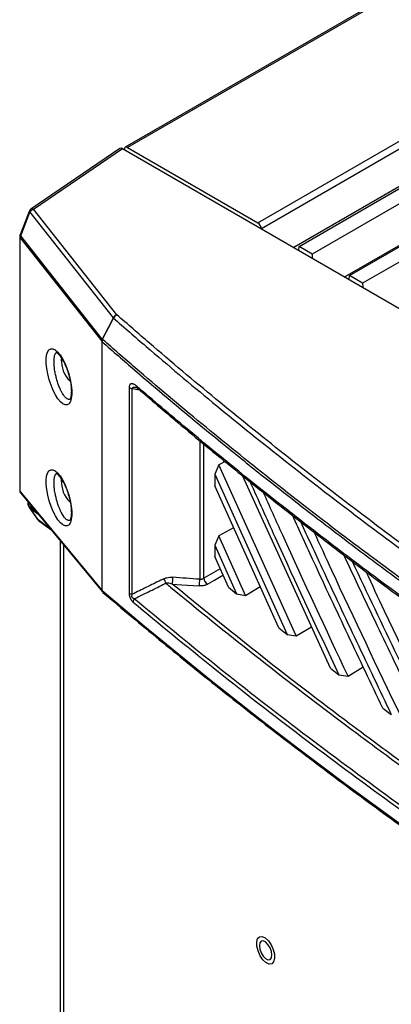
# Model space of a CAD drawing. Units: inches. Extents: x 4 to 268, y 4 to 172.
# Drawn here: x 224 to 227, y 151 to 159 of the extents above; entities that cross this region are included whole.
import ezdxf

# ---------------------------------------------------------------- set-up
doc = ezdxf.new("R2010")
doc.units = ezdxf.units.IN
doc.header["$LTSCALE"] = 16
doc.header["$MEASUREMENT"] = 0

msp = doc.modelspace()

# ---------------------------------------------------------------- linework, layer by layer
for p, q in [((229.3648, 160.3643), (224.8491, 157.7575)), ((229.3845, 160.3624), (224.8688, 157.7556)), ((225.9128, 157.1529), (230.4285, 159.7597)), ((230.4563, 159.7126), (225.9406, 157.1058)), ((228.7451, 158.4242), (226.2003, 156.9551)), ((229.1537, 158.1884), (226.6088, 156.7193)), ((226.2424, 156.9626), (228.004, 157.9796)), ((228.1099, 157.9185), (226.3482, 156.9015)), ((224.8068, 157.7491), (224.0941, 157.2626)), ((224.1151, 157.2615), (224.8273, 157.7477)), ((224.8273, 157.7477), (229.2095, 155.2179)), ((224.841, 157.7406), (224.841, 157.7398)), ((224.8688, 157.7556), (225.9128, 157.1529)), ((226.6461, 156.7296), (228.4077, 157.7465)), ((228.5135, 157.6854), (226.7519, 156.6685)), ((224.7826, 156.4159), (224.1151, 157.2615)), ((224.0796, 157.2443), (224.0063, 157.0557)), ((224.0122, 157.0491), (224.0855, 157.2377)), ((224.0855, 157.2377), (224.753, 156.3921)), ((225.9406, 157.1058), (225.9407, 157.105)), ((224.0036, 157.0415), (224.0036, 155.0124)), ((224.0073, 157.0319), (224.6611, 156.2036)), ((224.0073, 155.0028), (224.0073, 157.0319)), ((224.666, 156.2208), (224.0122, 157.0491)), ((226.2414, 156.9314), (226.2424, 156.9626)), ((226.3482, 156.9015), (226.2424, 156.9626)), ((226.3482, 156.9015), (226.3492, 156.8691)), ((226.6451, 156.6983), (226.6461, 156.7296)), ((226.7519, 156.6685), (226.6461, 156.7296)), ((226.7519, 156.6685), (226.7528, 156.6361)), ((224.6611, 156.2036), (224.6613, 156.2032)), ((224.6613, 156.2032), (224.6613, 154.2121)), ((224.6642, 154.209), (224.6642, 156.2002)), ((224.6687, 156.2179), (224.6685, 156.2183)), ((224.3386, 156.0484), (224.3398, 156.0663)), ((224.3386, 156.0484), (224.3386, 156.0356)), ((224.8809, 155.834), (224.8809, 154.1873)), ((224.9065, 154.1777), (224.9065, 155.8244)), ((224.9338, 155.8371), (224.9344, 155.837)), ((225.4466, 155.4088), (225.4466, 154.298)), ((225.4802, 154.3062), (225.4802, 155.3811)), ((225.6009, 155.2144), (225.5665, 155.1388)), ((225.6498, 155.2413), (225.6009, 155.2144)), ((226.2209, 153.8433), (225.6009, 155.2144)), ((225.5665, 155.1388), (226.1473, 153.8552)), ((225.5665, 155.1388), (225.5665, 155.0469)), ((224.3386, 155.0787), (224.3398, 155.0967)), ((224.3386, 155.0787), (224.3386, 155.066)), ((226.4942, 153.5846), (225.7888, 155.1285)), ((224.6613, 154.2121), (224.0073, 155.0028)), ((224.0126, 154.9874), (224.6666, 154.1966)), ((226.0814, 153.9074), (225.5665, 155.0469)), ((224.0699, 154.9181), (224.0699, 154.9)), ((224.078, 154.8861), (224.078, 154.9083)), ((224.077, 154.8774), (224.1459, 154.7787)), ((224.1257, 154.8506), (224.078, 154.8861)), ((224.1512, 154.7731), (224.0823, 154.8719)), ((224.0823, 154.8719), (224.1496, 154.8217)), ((224.2518, 154.6982), (224.1512, 154.7731)), ((224.1547, 154.7696), (224.2537, 154.6959)), ((225.7185, 154.7107), (225.6005, 154.6459)), ((224.329, 154.6048), (224.329, 103.9975)), ((225.6005, 154.6459), (225.5665, 154.5708)), ((225.814, 154.1684), (225.6005, 154.6459)), ((224.3541, 154.5745), (224.3541, 103.955)), ((225.5665, 154.5708), (225.5665, 154.479)), ((225.5665, 154.5708), (225.741, 154.1807)), ((225.6762, 154.2336), (225.5665, 154.479)), ((225.6102, 154.3814), (225.4802, 154.3062)), ((225.6762, 154.2336), (225.741, 154.1807)), ((225.814, 154.1684), (225.9313, 154.2396)), ((225.741, 154.1807), (225.814, 154.1684)), ((226.0814, 153.9074), (226.1473, 153.8552)), ((226.2209, 153.8433), (226.3423, 153.917)), ((226.1473, 153.8552), (226.2209, 153.8433)), ((226.4942, 153.5846), (226.5612, 153.5331)), ((226.6352, 153.5216), (226.7573, 153.5957)), ((226.5612, 153.5331), (226.6352, 153.5216)), ((226.9143, 153.2655), (226.9824, 153.2147))]:
    msp.add_line(p, q)
at = {"flags": 128}
for points in [[(224.0796, 157.2443), (224.0796, 157.2442), (224.0798, 157.243), (224.0809, 157.2415), (224.0828, 157.2397), (224.0855, 157.2377)], [(224.0122, 157.0491), (224.0095, 157.0511), (224.0075, 157.0529), (224.0064, 157.0544), (224.0062, 157.0556), (224.0063, 157.0557)], [(224.753, 156.3921), (224.7498, 156.3857), (224.7118, 156.3111), (224.6866, 156.2614), (224.666, 156.2208)], [(224.6685, 156.2183), (224.698, 156.2763), (224.7314, 156.3421), (224.7523, 156.3831), (224.7555, 156.3896)], [(224.077, 154.8774), (224.0782, 154.8758), (224.0823, 154.8719)], [(224.1512, 154.7731), (224.1472, 154.777), (224.1459, 154.7787)], [(224.1512, 154.7731), (224.1534, 154.7707), (224.1547, 154.7696)], [(225.5084, 154.2578), (225.5664, 154.2913), (225.6331, 154.3299)], [(225.2262, 154.2596), (225.3036, 154.254), (225.4412, 154.244)], [(226.019, 151.3695), (226.0358, 151.332), (226.0454, 151.2937), (226.0464, 151.2594), (226.0388, 151.2331), (226.0235, 151.218), (226.0023, 151.216), (225.9778, 151.2272), (225.953, 151.2504), (225.9308, 151.2827), (225.9139, 151.3202), (225.9044, 151.3585), (225.9034, 151.3928), (225.911, 151.4191), (225.9263, 151.4342), (225.9475, 151.4362), (225.972, 151.425), (225.9968, 151.4018), (226.019, 151.3695)], [(226.0245, 151.2888), (226.0207, 151.3171), (226.01, 151.3468), (225.9939, 151.3733), (225.9749, 151.3926), (225.9559, 151.4019), (225.9398, 151.3996), (225.929, 151.3861), (225.9253, 151.3634), (225.929, 151.3351), (225.9398, 151.3054), (225.9559, 151.2789), (225.9749, 151.2596), (225.9939, 151.2503), (226.01, 151.2527), (226.0207, 151.2661), (226.0245, 151.2888)]]:
    msp.add_lwpolyline(points, dxfattribs=at)
for centre, radius, start, end in [((224.8579, 157.7424), 0.017, 50.34513, 186.2024), ((224.1163, 157.2301), 0.0394, 124.32209, 158.74765), ((224.1307, 157.2118), 0.052, 107.4597, 150.25115), ((224.1037, 157.2455), 0.0196, 54.63561, 119.36663), ((225.88, 157.1017), 0.0608, 3.84994, 57.3049), ((224.043, 157.0415), 0.0394, 158.74765, 180), ((224.0189, 157.0418), 0.0153, 181.31673, 220.69965), ((224.0436, 157.0308), 0.0363, 149.82344, 178.35396), ((224.7982, 156.3663), 0.052, 107.4597, 150.25115), ((224.7873, 156.4238), 0.0467, 222.82079, 227.19462), ((224.8055, 156.3653), 0.0555, 114.37471, 154.11813), ((224.6974, 156.2026), 0.0363, 149.82344, 178.35396), ((224.6928, 156.1968), 0.0325, 138.50236, 167.85178), ((224.693, 156.1964), 0.0325, 138.50145, 167.85089), ((224.6796, 156.2182), 0.0237, 219.15915, 229.36841), ((224.7058, 156.1991), 0.0416, 153.0912, 178.45396), ((224.7002, 156.2526), 0.0467, 222.8192, 227.19045), ((224.5398, 156.0361), 0.1997, 172.28801, 228.72808), ((224.9628, 155.8432), 0.0213, 176.43735, 228.56345), ((224.9098, 155.872), 0.0477, 232.78352, 266.06132), ((224.5398, 155.0665), 0.1997, 172.28801, 228.72808), ((224.043, 155.0124), 0.0394, 180, 219.59178), ((224.0189, 155.0128), 0.0153, 181.31673, 220.69965), ((224.0315, 155.0025), 0.0242, 179.26142, 218.80756), ((224.1093, 154.9), 0.0394, 180, 214.91173), ((224.0876, 154.901), 0.0177, 183.51612, 237.39628), ((224.1018, 154.8854), 0.0238, 178.33283, 214.85614), ((224.1782, 154.8012), 0.0394, 214.91173, 233.32524), ((225.0961, 154.2522), 0.0805, 9.82511, 38.22562), ((225.0417, 154.3051), 0.19, 346.14121, 2.57285), ((225.2566, 154.2895), 0.1902, 346.14003, 2.55188), ((225.5455, 154.3119), 0.0656, 184.95123, 235.57531), ((224.6796, 154.227), 0.0237, 219.15915, 229.36841), ((224.6855, 154.2117), 0.0242, 179.26142, 218.80756), ((224.6863, 154.2081), 0.0221, 177.4276, 227.73351), ((224.697, 154.2217), 0.0394, 219.59178, 229.56398), ((224.9098, 154.2252), 0.0477, 232.78352, 266.06132), ((224.959, 154.1131), 0.0465, 142.91857, 178.16189)]:
    msp.add_arc(centre, radius, start, end)
for centre, major_axis, ratio, start_param, end_param in [((224.8274, 157.7155), (-0.0197, 0.0342), 0.576284, 5.498819, 6.326739), ((254.0673, 560.9476), (594.7605, -114.0389), 0.668138, 4.791152, 4.791246), ((253.1682, -256.697), (594.5932, -114.0069), 0.668138, 1.744472, 1.744831), ((265.5937, 168.2642), (49.2028, -1.7821), 0.551596, 3.750227, 4.143706)]:
    msp.add_ellipse(centre, major_axis=major_axis, ratio=ratio, start_param=start_param, end_param=end_param)
for centre in [(224.3185, 155.9195), (224.3185, 154.9499)]:
    msp.add_ellipse(centre, major_axis=(-0.0664, 0.225), ratio=0.349529)
for points, knots in [([(230.8928, 152.0828), (230.6919, 152.1999), (230.2903, 152.4342), (229.6837, 152.8048), (229.0707, 153.1929), (228.4537, 153.5995), (227.8501, 154.0136), (227.2601, 154.4347), (226.684, 154.863), (226.122, 155.2981), (225.5745, 155.74), (225.1297, 156.1134), (224.8694, 156.3403), (224.7826, 156.4159)], [0, 0, 0, 0, 0.088749, 0.177498, 0.274255, 0.371012, 0.467786, 0.564561, 0.661318, 0.758092, 0.854866, 0.951623, 1, 1, 1, 1]), ([(224.7555, 156.3896), (224.8424, 156.3139), (225.1029, 156.0869), (225.5479, 155.7132), (226.0958, 155.271), (226.6582, 154.8356), (227.2347, 154.4071), (227.8251, 153.9856), (228.4291, 153.5713), (229.0465, 153.1643), (229.6599, 152.7761), (230.267, 152.4052), (230.6689, 152.1708), (230.8699, 152.0535)], [0, 0, 0, 0, 0.048377, 0.145134, 0.241891, 0.338682, 0.435439, 0.532196, 0.628988, 0.725745, 0.822502, 0.911237, 1, 1, 1, 1]), ([(224.6642, 156.2002), (224.751, 156.1245), (224.8957, 155.9984), (225.1014, 155.8231), (225.2792, 155.6735), (225.4586, 155.5247), (225.6321, 155.3827), (225.7994, 155.2476), (225.991, 155.0947), (226.2465, 154.8939), (226.5133, 154.6889), (226.7594, 154.5033), (226.9515, 154.3604), (227.1451, 154.2184), (227.3322, 154.0829), (227.5124, 153.9541), (227.7186, 153.8083), (227.9932, 153.6172), (228.2796, 153.4221), (228.6116, 153.2002), (228.8869, 153.0199), (229.2347, 152.7965), (229.511, 152.6225), (229.7892, 152.4506), (230.0012, 152.3213), (230.223, 152.1879), (230.4884, 152.0302), (230.6801, 151.9189), (230.7951, 151.8521)], [0, 0, 0, 0, 0.048249, 0.080414, 0.112582, 0.144752, 0.176917, 0.205062, 0.233212, 0.277454, 0.337792, 0.369957, 0.402125, 0.434294, 0.46646, 0.494605, 0.522755, 0.566996, 0.627334, 0.6595, 0.723837, 0.756002, 0.820339, 0.850276, 0.882087, 0.915772, 0.949461, 1, 1, 1, 1]), ([(230.7988, 151.8704), (230.5949, 151.9893), (230.187, 152.2273), (229.5744, 152.6019), (228.9584, 152.9921), (228.3413, 153.3992), (227.7375, 153.8136), (227.1473, 154.2352), (226.571, 154.6638), (226.0088, 155.0993), (225.461, 155.5415), (225.016, 155.9152), (224.7555, 156.1423), (224.6687, 156.2179)], [0, 0, 0, 0, 0.089831, 0.179661, 0.276164, 0.372666, 0.469186, 0.565706, 0.662208, 0.758728, 0.855248, 0.95175, 1, 1, 1, 1]), ([(224.4072, 155.7412), (224.4067, 155.7408), (224.4041, 155.739), (224.3991, 155.7381), (224.3923, 155.7387), (224.385, 155.7417), (224.3778, 155.7466), (224.3708, 155.7529), (224.3637, 155.7608), (224.3571, 155.7694), (224.3495, 155.7808), (224.3424, 155.7928), (224.3334, 155.8102), (224.3257, 155.8269), (224.3184, 155.845), (224.3124, 155.8612), (224.3067, 155.8783), (224.3015, 155.8956), (224.2968, 155.9129), (224.2927, 155.93), (224.2889, 155.9474), (224.2854, 155.9668), (224.2826, 155.9855), (224.2804, 156.0056), (224.2791, 156.0238), (224.2787, 156.0418), (224.2792, 156.0574), (224.2805, 156.0714), (224.2825, 156.0838), (224.2853, 156.0944), (224.2887, 156.103), (224.2928, 156.1099), (224.2967, 156.1146), (224.2995, 156.1161), (224.3006, 156.1167)], [0, 0, 0, 0, 0.010126, 0.046823, 0.082277, 0.117402, 0.153949, 0.182375, 0.213582, 0.250087, 0.269717, 0.314473, 0.344827, 0.391272, 0.420873, 0.450912, 0.481462, 0.512379, 0.540168, 0.568388, 0.597095, 0.626148, 0.66418, 0.690038, 0.729719, 0.761135, 0.793239, 0.825845, 0.856672, 0.888115, 0.919996, 0.949308, 0.981815, 1, 1, 1, 1]), ([(224.2957, 156.1161), (224.2956, 156.116), (224.2941, 156.1159), (224.3006, 156.1146), (224.3141, 156.1029), (224.3323, 156.081), (224.352, 156.0492), (224.3715, 156.0086), (224.3872, 155.9685), (224.3944, 155.942), (224.3971, 155.9322)], [0, 0, 0, 0, 0.009978, 0.142748, 0.282638, 0.428179, 0.583164, 0.743485, 0.904984, 1, 1, 1, 1]), ([(224.3971, 155.9322), (224.3991, 155.9256), (224.4058, 155.9032), (224.413, 155.8645), (224.4173, 155.8272), (224.4176, 155.808), (224.4177, 155.8017)], [0, 0, 0, 0, 0.144265, 0.49459, 0.836351, 1, 1, 1, 1]), ([(224.9415, 155.8445), (224.9404, 155.8455), (224.937, 155.8484), (224.9314, 155.8525), (224.9251, 155.8565), (224.9193, 155.8595), (224.9137, 155.8617), (224.9084, 155.8632), (224.9034, 155.8637), (224.8998, 155.8635), (224.8965, 155.8629), (224.8935, 155.8618), (224.8901, 155.8597), (224.8875, 155.8572), (224.885, 155.8536), (224.8833, 155.8499), (224.8821, 155.8456), (224.8812, 155.8409), (224.881, 155.8368), (224.8809, 155.834)], [0, 0, 0, 0, 0.041807, 0.125501, 0.204395, 0.274336, 0.340964, 0.419932, 0.485048, 0.544182, 0.574208, 0.633882, 0.688835, 0.750641, 0.785881, 0.857308, 0.893619, 0.928752, 1, 1, 1, 1]), ([(227.5237, 153.8261), (227.2958, 153.9905), (226.9008, 154.2753), (226.427, 154.6358), (225.924, 155.0281), (225.4493, 155.4118), (225.0754, 155.7304), (224.9415, 155.8445)], [0, 0, 0, 0, 0.2522946, 0.4370674, 0.5412353, 0.8357238, 1, 1, 1, 1]), ([(224.4177, 155.8017), (224.4176, 155.7955), (224.4172, 155.7777), (224.4137, 155.7553), (224.4073, 155.7413), (224.4071, 155.7413), (224.407, 155.7413)], [0, 0, 0, 0, 0.172045, 0.487901, 0.793782, 1, 1, 1, 1]), ([(224.9065, 155.8244), (224.9065, 155.8248), (224.9065, 155.8261), (224.9067, 155.8277), (224.9071, 155.8291), (224.9077, 155.8306), (224.9088, 155.8323), (224.9103, 155.8337), (224.9116, 155.8346), (224.9128, 155.8353), (224.9146, 155.8361), (224.9166, 155.8368), (224.919, 155.8373), (224.9212, 155.8376), (224.9236, 155.8377), (224.9264, 155.8377), (224.9299, 155.8376), (224.9326, 155.8372), (224.9338, 155.8371)], [0, 0, 0, 0, 0.031024, 0.094196, 0.126412, 0.157706, 0.234134, 0.312219, 0.344877, 0.38932, 0.443487, 0.525263, 0.579489, 0.663311, 0.720414, 0.781473, 0.903656, 1, 1, 1, 1]), ([(224.9343, 155.837), (224.9341, 155.837), (224.9336, 155.8371), (224.9393, 155.8348), (224.9452, 155.8299), (224.9485, 155.8272)], [0, 0, 0, 0, 0.183364, 0.554666, 1, 1, 1, 1]), ([(224.9495, 155.828), (225.0561, 155.7364), (225.3098, 155.5184), (225.7226, 155.1794), (226.1854, 154.8104), (226.6583, 154.447), (227.1065, 154.1128), (227.4016, 153.9021), (227.5323, 153.8089)], [0, 0, 0, 0, 0.131416, 0.312961, 0.494312, 0.675358, 0.856314, 1, 1, 1, 1]), ([(224.4072, 154.7716), (224.4065, 154.7711), (224.4039, 154.7694), (224.3989, 154.7685), (224.3923, 154.7691), (224.385, 154.7721), (224.3778, 154.7769), (224.3708, 154.7833), (224.3637, 154.7912), (224.3571, 154.7998), (224.3495, 154.8111), (224.3424, 154.8232), (224.3334, 154.8405), (224.3247, 154.8596), (224.3164, 154.8806), (224.3086, 154.9028), (224.3015, 154.9256), (224.2953, 154.9489), (224.2901, 154.9719), (224.2858, 154.9943), (224.2826, 155.0158), (224.2804, 155.036), (224.2791, 155.0541), (224.2787, 155.0722), (224.2792, 155.0878), (224.2805, 155.1018), (224.2825, 155.1141), (224.2853, 155.1247), (224.2888, 155.1336), (224.2931, 155.1406), (224.297, 155.1452), (224.2997, 155.1466), (224.3005, 155.1471)], [0, 0, 0, 0, 0.013259, 0.046832, 0.082291, 0.117421, 0.153974, 0.182405, 0.213616, 0.250127, 0.269759, 0.314522, 0.34488, 0.391332, 0.435802, 0.466002, 0.512419, 0.554161, 0.582555, 0.626165, 0.664203, 0.690064, 0.729752, 0.761173, 0.793281, 0.825892, 0.856724, 0.888171, 0.920056, 0.952012, 0.984568, 1, 1, 1, 1]), ([(224.2957, 155.1464), (224.2956, 155.1464), (224.2941, 155.1462), (224.3006, 155.145), (224.3141, 155.1332), (224.3323, 155.1113), (224.352, 155.0795), (224.3715, 155.039), (224.3872, 154.9988), (224.3944, 154.9723), (224.3971, 154.9625)], [0, 0, 0, 0, 0.009978, 0.142748, 0.282638, 0.428179, 0.583164, 0.743485, 0.904984, 1, 1, 1, 1]), ([(225.8492, 155.0804), (225.9155, 154.9328), (226.1482, 154.4152), (226.389, 153.9008), (226.5612, 153.5331)], [0, 0, 0, 0, 0.285099, 1, 1, 1, 1]), ([(226.6352, 153.5216), (226.4592, 153.897), (226.2296, 154.3869), (226.0081, 154.8799), (225.9563, 154.9951)], [0, 0, 0, 0, 0.766429, 1, 1, 1, 1]), ([(224.3971, 154.9625), (224.3991, 154.956), (224.4058, 154.9336), (224.413, 154.8949), (224.4173, 154.8576), (224.4176, 154.8383), (224.4177, 154.8321)], [0, 0, 0, 0, 0.144265, 0.49459, 0.836351, 1, 1, 1, 1]), ([(224.4177, 154.8321), (224.4176, 154.8258), (224.4172, 154.808), (224.4137, 154.7857), (224.4073, 154.7716), (224.4071, 154.7716), (224.407, 154.7716)], [0, 0, 0, 0, 0.1720445, 0.4879012, 0.7937823, 1, 1, 1, 1]), ([(226.9143, 153.2655), (226.8215, 153.4603), (226.6357, 153.8499), (226.3942, 154.3648), (226.2465, 154.6852), (226.1891, 154.8098)], [0, 0, 0, 0, 0.379392, 0.758788, 1, 1, 1, 1]), ([(226.2546, 154.7594), (226.3126, 154.634), (226.461, 154.3131), (226.7034, 153.798), (226.8894, 153.4091), (226.9824, 153.2147)], [0, 0, 0, 0, 0.242826, 0.621413, 1, 1, 1, 1]), ([(227.0574, 153.2037), (226.8717, 153.5912), (226.6373, 154.0802), (226.4113, 154.5727), (226.3644, 154.675)], [0, 0, 0, 0, 0.792364, 1, 1, 1, 1]), ([(227.3418, 152.95), (227.2479, 153.1428), (227.06, 153.5285), (226.8134, 154.0428), (226.6618, 154.3647), (226.6015, 154.4926)], [0, 0, 0, 0, 0.375999, 0.752002, 1, 1, 1, 1]), ([(226.6683, 154.4414), (226.7891, 154.1871), (227.0337, 153.672), (227.2841, 153.1594), (227.411, 152.8997)], [0, 0, 0, 0, 0.493573, 1, 1, 1, 1]), ([(227.487, 152.8892), (227.2992, 153.2728), (227.0602, 153.7612), (226.8294, 154.253), (226.7799, 154.3585)], [0, 0, 0, 0, 0.785635, 1, 1, 1, 1]), ([(225.1593, 154.3021), (225.1515, 154.2982), (225.1048, 154.2753), (225.0205, 154.2339), (224.9441, 154.1962), (224.9065, 154.1777)], [0, 0, 0, 0, 0.092645, 0.553635, 1, 1, 1, 1]), ([(224.9219, 154.1412), (224.9376, 154.1489), (224.9754, 154.1676), (225.0521, 154.2053), (225.1209, 154.2392), (225.1676, 154.2621), (225.1754, 154.266)], [0, 0, 0, 0, 0.185489, 0.448046, 0.907637, 1, 1, 1, 1]), ([(225.1593, 154.3021), (225.1668, 154.3051), (225.1887, 154.314), (225.2145, 154.3138), (225.2315, 154.3136)], [0, 0, 0, 0, 0.342159, 1, 1, 1, 1]), ([(225.2262, 154.2596), (225.2145, 154.2625), (225.197, 154.2669), (225.1808, 154.2662), (225.1754, 154.266)], [0, 0, 0, 0, 0.671227, 1, 1, 1, 1]), ([(225.1754, 154.266), (225.1882, 154.2554), (225.4214, 154.0622), (225.8836, 153.6893), (226.4637, 153.2431), (227.0577, 152.8023), (227.6658, 152.3671), (228.2306, 151.9792), (228.5538, 151.7663), (228.621, 151.722)], [0, 0, 0, 0, 0.012009, 0.21946, 0.426912, 0.530603, 0.738118, 0.945515, 1, 1, 1, 1]), ([(225.4466, 154.298), (225.448, 154.298), (225.4502, 154.2979), (225.4531, 154.2981), (225.4561, 154.2983), (225.4597, 154.2988), (225.4634, 154.2995), (225.4662, 154.3002), (225.4689, 154.301), (225.4724, 154.3023), (225.4765, 154.3041), (225.4789, 154.3055), (225.4802, 154.3062)], [0, 0, 0, 0, 0.1201278, 0.1806782, 0.2403008, 0.366584, 0.4867825, 0.5473663, 0.6070264, 0.7333596, 0.8656812, 1, 1, 1, 1]), ([(224.6714, 154.1917), (224.748, 154.1268), (224.9698, 153.9388), (225.3449, 153.6302), (225.8, 153.2674), (226.2652, 152.9083), (226.7404, 152.5532), (227.2253, 152.202), (227.72, 151.8549), (228.2242, 151.5119), (228.7378, 151.1732), (229.2608, 150.8388), (229.7929, 150.5088), (230.334, 150.1833), (230.8841, 149.8623), (231.4429, 149.546), (232.0103, 149.2345), (232.5862, 148.9277), (233.1705, 148.6258), (233.7629, 148.3289), (234.3633, 148.037), (234.9717, 147.7503), (235.5877, 147.4687), (236.2114, 147.1924), (236.8424, 146.9213), (237.4696, 146.6604), (237.9488, 146.4669), (238.215, 146.3618), (238.276, 146.3377)], [0, 0, 0, 0, 0.021263, 0.06166, 0.102057, 0.142453, 0.18285, 0.223246, 0.263642, 0.304038, 0.344434, 0.38483, 0.425225, 0.46562, 0.506015, 0.54641, 0.586805, 0.6272, 0.667595, 0.70799, 0.748384, 0.788779, 0.829174, 0.869569, 0.909963, 0.950358, 0.988628, 1, 1, 1, 1]), ([(224.8809, 154.1873), (224.881, 154.1855), (224.881, 154.1828), (224.8813, 154.179), (224.8816, 154.1751), (224.8823, 154.1706), (224.8833, 154.1654), (224.8844, 154.1608), (224.8857, 154.156), (224.8875, 154.151), (224.8896, 154.1458), (224.8921, 154.1406), (224.8947, 154.1358), (224.8974, 154.1315), (224.9002, 154.1276), (224.9031, 154.124), (224.9061, 154.1206), (224.9093, 154.1174), (224.9114, 154.1155), (224.9125, 154.1146)], [0, 0, 0, 0, 0.072837, 0.109424, 0.14571, 0.22091, 0.275551, 0.330201, 0.384859, 0.444526, 0.507782, 0.571039, 0.638429, 0.695283, 0.752127, 0.811241, 0.873589, 0.935925, 1, 1, 1, 1]), ([(228.5949, 151.7715), (228.543, 151.8057), (228.2355, 152.0085), (227.6861, 152.3861), (227.0781, 152.821), (226.483, 153.2629), (225.8989, 153.7108), (225.4504, 154.0767), (225.2262, 154.2596)], [0, 0, 0, 0, 0.0430185, 0.2549943, 0.4670907, 0.5730709, 0.7865355, 1, 1, 1, 1]), ([(225.5084, 154.2578), (225.5034, 154.2553), (225.4914, 154.2492), (225.4678, 154.2436), (225.4501, 154.2439), (225.4412, 154.244)], [0, 0, 0, 0, 0.267084, 0.633543, 1, 1, 1, 1]), ([(224.9219, 154.1412), (224.9214, 154.1413), (224.9203, 154.1416), (224.9187, 154.142), (224.9169, 154.1427), (224.9153, 154.1434), (224.9139, 154.1442), (224.9125, 154.1449), (224.9113, 154.1457), (224.91, 154.1468), (224.9088, 154.1478), (224.907, 154.1497), (224.9051, 154.1525), (224.9038, 154.1558), (224.9032, 154.1584), (224.903, 154.1602), (224.9029, 154.162), (224.9029, 154.1638), (224.903, 154.1654), (224.9033, 154.1673), (224.9036, 154.1693), (224.9042, 154.1714), (224.9049, 154.1737), (224.9057, 154.1757), (224.9063, 154.1771), (224.9065, 154.1777)], [0, 0, 0, 0, 0.03494, 0.087429, 0.122394, 0.175503, 0.211257, 0.238491, 0.279501, 0.306788, 0.349096, 0.378033, 0.470146, 0.543469, 0.569527, 0.622684, 0.649777, 0.675239, 0.726579, 0.752444, 0.793084, 0.854379, 0.895052, 0.957574, 1, 1, 1, 1]), ([(224.9125, 154.1146), (225.1253, 153.9392), (225.5508, 153.5883), (226.2243, 153.0647), (226.9266, 152.5418), (227.6605, 152.0211), (228.289, 151.5943), (228.6753, 151.3423), (228.8041, 151.2584)], [0, 0, 0, 0, 0.1773271, 0.3546542, 0.5390104, 0.7234186, 0.9078268, 1, 1, 1, 1]), ([(228.8127, 151.2855), (228.6839, 151.3695), (228.2977, 151.6213), (227.6694, 152.0481), (226.9357, 152.5686), (226.2335, 153.0914), (225.5601, 153.6149), (225.1347, 153.9657), (224.9219, 154.1412)], [0, 0, 0, 0, 0.092173, 0.27653, 0.46099, 0.645346, 0.822627, 1, 1, 1, 1])]:
    msp.add_open_spline(points, degree=3, knots=knots)

doc.saveas('drawing.dxf')
